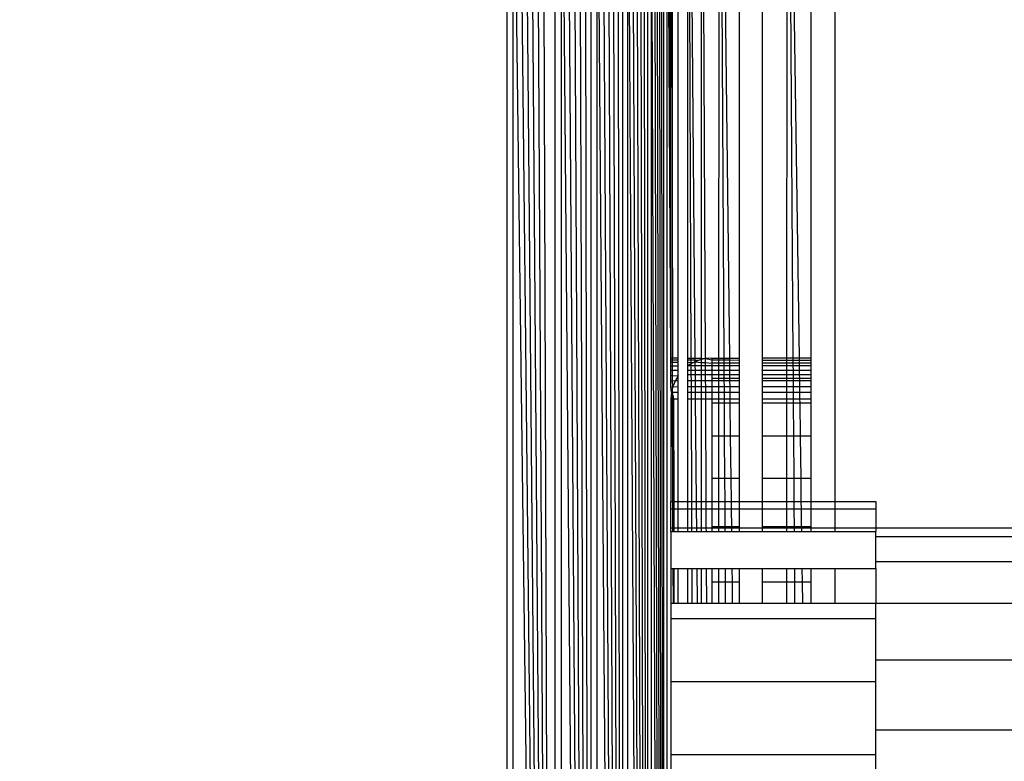
# Model space of a CAD drawing. Units: millimetres. Extents: x 21801 to 28967, y -7629 to 2847.
# Drawn here: x 26280 to 26304, y -3986 to -3968 of the extents above; entities that cross this region are included whole.
import ezdxf

# ---------------------------------------------------------------- set-up
doc = ezdxf.new("R2010")
doc.units = ezdxf.units.MM
doc.layers.add('Strefa bezpieczna', color=8, linetype='Continuous')
doc.dimstyles.get("Standard").update_dxf_attribs({"dimtxt": 180, "dimasz": 200, "dimexe": 0.18, "dimexo": 0.0625, "dimgap": 200, "dimtad": 0, "dimtih": 1, "dimtoh": 1, "dimlfac": 0.001, "dimzin": 0, "dimdsep": 46, "dimtxsty": 'Standard', "dimcen": 0.09, "dimse1": 1, "dimse2": 1, "dimadec": 0, "dimazin": 0, "dimtfac": 1, "dimtdec": 4, "dimtofl": 0, "dimtmove": 0, "dimatfit": 3, "dimfxl": 1, "dimtolj": 1, "dimtzin": 0, "dimarcsym": 0})

# ---------------------------------------------------------------- blocks, each defined once
blk = doc.blocks.new('*D104')
at = {"layer": 'Defpoints', "color": 0}
for p in [(26650.816, 1503.604), (22039.264, -7629.137), (26341.377, -7629.137)]:
    blk.add_point(p, dxfattribs=at)
at = {"layer": 'Strefa bezpieczna', "color": 0, "lineweight": -2}
for p, q in [((22039.264, 1303.604), (22039.264, -2772.766)), ((22039.264, -7429.137), (22039.264, -3352.766))]:
    blk.add_line(p, q, dxfattribs=at)
at = {"layer": 'Strefa bezpieczna', "color": 0}
for points in [[(22072.597, 1303.604), (22005.931, 1303.604), (22039.264, 1503.604)], [(22005.931, -7429.137), (22072.597, -7429.137), (22039.264, -7629.137)]]:
    blk.add_solid(points, dxfattribs=at)
at = {"layer": 'Strefa bezpieczna', "color": 0, "insert": (22039.264, -3062.766), "char_height": 180, "attachment_point": 5}
blk.add_mtext('\\A1;9.13', dxfattribs=at)
blk = doc.blocks.new('*D105')
at = {"layer": 'Defpoints', "color": 0}
for p in [(26258.86, 1.626), (23235.894, -5665.285), (26441.36, -5665.285)]:
    blk.add_point(p, dxfattribs=at)
at = {"layer": 'Strefa bezpieczna', "color": 0, "lineweight": -2}
for p, q in [((23235.894, -198.374), (23235.894, -2641.512)), ((23235.894, -5465.285), (23235.894, -3221.512))]:
    blk.add_line(p, q, dxfattribs=at)
at = {"layer": 'Strefa bezpieczna', "color": 0}
for points in [[(23269.227, -198.374), (23202.561, -198.374), (23235.894, 1.626)], [(23202.561, -5465.285), (23269.227, -5465.285), (23235.894, -5665.285)]]:
    blk.add_solid(points, dxfattribs=at)
at = {"layer": 'Strefa bezpieczna', "color": 0, "insert": (23235.894, -2931.512), "char_height": 180, "attachment_point": 5}
blk.add_mtext('\\A1;5.67', dxfattribs=at)

msp = doc.modelspace()

# ---------------------------------------------------------------- linework, layer by layer
for p, q in [((26299.86, -3952.374), (26299.86, -3979.874)), ((26295.899, -3976.374), (26295.902, -3956.374)), ((26296.037, -3976.374), (26296.037, -3956.374)), ((26296.271, -3976.374), (26296.271, -3956.374)), ((26296.271, -3956.374), (26296.347, -3976.374)), ((26296.271, -3956.374), (26296.445, -3976.374)), ((26296.605, -3976.374), (26296.608, -3956.374)), ((26296.704, -3976.387), (26296.608, -3956.374)), ((26297.032, -3976.374), (26297.046, -3956.374)), ((26297.046, -3956.374), (26297.285, -3976.374)), ((26297.046, -3956.374), (26297.151, -3976.374)), ((26297.536, -3976.374), (26297.536, -3956.374)), ((26298.095, -3976.374), (26298.095, -3956.374)), ((26298.685, -3976.374), (26298.704, -3956.374)), ((26298.704, -3956.374), (26298.837, -3976.374)), ((26298.704, -3956.374), (26298.987, -3976.374)), ((26299.28, -3976.374), (26299.28, -3956.374)), ((26295.683, -4043.33), (26295.45, -3959.477)), ((26295.683, -4043.33), (26295.518, -3959.46)), ((26295.683, -4043.33), (26295.579, -3959.445)), ((26295.683, -4043.33), (26295.634, -3959.431)), ((26295.683, -4043.33), (26295.683, -3959.419)), ((26294.688, -4043.081), (26294.569, -3959.697)), ((26294.688, -4043.081), (26294.688, -3959.667)), ((26295.295, -4043.233), (26294.803, -3959.639)), ((26294.803, -3959.639), (26294.803, -4043.11)), ((26295.295, -4043.233), (26294.913, -3959.611)), ((26295.295, -4043.233), (26295.017, -3959.585)), ((26295.295, -4043.233), (26295.115, -3959.561)), ((26295.295, -4043.233), (26295.208, -3959.537)), ((26295.295, -4043.233), (26295.295, -3959.516)), ((26295.683, -4043.33), (26295.375, -3959.496)), ((26295.375, -3959.496), (26295.38, -4043.254)), ((26295.763, -3959.638), (26295.763, -4043.113)), ((26295.86, -3976.374), (26295.763, -3959.638)), ((26293.91, -4042.887), (26293.625, -3959.933)), ((26293.91, -4042.887), (26293.769, -3959.897)), ((26293.91, -4042.887), (26293.91, -3959.862)), ((26294.688, -4043.081), (26294.049, -3959.827)), ((26294.049, -3959.827), (26294.049, -4042.922)), ((26294.688, -4043.081), (26294.184, -3959.793)), ((26294.688, -4043.081), (26294.317, -3959.76)), ((26294.688, -4043.081), (26294.445, -3959.728)), ((26293.035, -4042.668), (26292.588, -3960.192)), ((26293.035, -4042.668), (26292.737, -3960.155)), ((26293.035, -4042.668), (26293.035, -3960.081)), ((26293.91, -4042.887), (26293.184, -3960.043)), ((26293.184, -3960.043), (26293.184, -4042.705)), ((26293.91, -4042.887), (26293.332, -3960.006)), ((26293.91, -4042.887), (26293.479, -3959.97)), ((26295.86, -3976.374), (26295.818, -3960.056)), ((26291.86, -4042.374), (26291.86, -3960.374)), ((26293.035, -4042.668), (26292.002, -3960.339)), ((26292.002, -3960.339), (26292.002, -4042.41)), ((26293.035, -4042.668), (26292.147, -3960.303)), ((26293.035, -4042.668), (26292.293, -3960.266)), ((26293.035, -4042.668), (26292.44, -3960.229)), ((26295.86, -3976.374), (26295.86, -3960.374)), ((26295.86, -3960.374), (26295.899, -3976.374)), ((26295.899, -3976.374), (26295.86, -3976.374)), ((26295.86, -3976.419), (26295.86, -3976.374)), ((26295.86, -3976.419), (26295.899, -3976.419)), ((26295.86, -3976.477), (26295.86, -3976.419)), ((26295.86, -3976.477), (26295.9, -3976.477)), ((26295.86, -3976.561), (26295.86, -3976.477)), ((26295.899, -3976.419), (26295.899, -3976.374)), ((26296.037, -3976.374), (26295.899, -3976.374)), ((26295.9, -3976.477), (26295.899, -3976.419)), ((26295.899, -3976.419), (26296.037, -3976.419)), ((26295.9, -3976.561), (26295.9, -3976.477)), ((26295.9, -3976.477), (26296.037, -3976.477)), ((26296.037, -3976.419), (26296.037, -3976.374)), ((26296.037, -3976.477), (26296.037, -3976.419)), ((26296.037, -3976.561), (26296.037, -3976.477)), ((26296.271, -3976.374), (26296.347, -3976.374)), ((26296.271, -3976.419), (26296.271, -3976.374)), ((26296.271, -3976.419), (26296.347, -3976.42)), ((26296.271, -3976.477), (26296.271, -3976.419)), ((26296.271, -3976.477), (26296.347, -3976.481)), ((26296.272, -3976.565), (26296.271, -3976.477)), ((26296.347, -3976.519), (26296.272, -3976.565)), ((26296.347, -3976.374), (26296.445, -3976.374)), ((26296.347, -3976.374), (26296.347, -3976.42)), ((26296.347, -3976.42), (26296.445, -3976.422)), ((26296.347, -3976.42), (26296.347, -3976.481)), ((26296.347, -3976.481), (26296.406, -3976.483)), ((26296.347, -3976.481), (26296.347, -3976.519)), ((26296.406, -3976.483), (26296.347, -3976.519)), ((26296.347, -3976.519), (26296.347, -3976.565)), ((26296.445, -3976.467), (26296.406, -3976.483)), ((26296.445, -3976.374), (26296.605, -3976.374)), ((26296.445, -3976.374), (26296.445, -3976.422)), ((26296.445, -3976.422), (26296.551, -3976.423)), ((26296.445, -3976.422), (26296.445, -3976.467)), ((26296.551, -3976.423), (26296.445, -3976.467)), ((26296.445, -3976.467), (26296.605, -3976.482)), ((26296.445, -3976.467), (26296.446, -3976.565)), ((26296.605, -3976.41), (26296.551, -3976.423)), ((26296.605, -3976.374), (26296.704, -3976.387)), ((26296.605, -3976.41), (26296.605, -3976.374)), ((26296.704, -3976.387), (26296.605, -3976.41)), ((26296.605, -3976.482), (26296.605, -3976.41)), ((26296.605, -3976.482), (26296.704, -3976.484)), ((26296.605, -3976.565), (26296.605, -3976.482)), ((26296.86, -3976.374), (26296.704, -3976.387)), ((26296.704, -3976.387), (26296.86, -3976.421)), ((26296.704, -3976.42), (26296.704, -3976.387)), ((26296.704, -3976.484), (26296.704, -3976.42)), ((26296.704, -3976.484), (26296.86, -3976.497)), ((26296.704, -3976.565), (26296.704, -3976.484)), ((26296.86, -3976.374), (26297.032, -3976.374)), ((26296.86, -3976.374), (26296.86, -3976.421)), ((26296.86, -3976.421), (26296.86, -3976.497)), ((26296.86, -3976.421), (26297.032, -3976.421)), ((26297.032, -3976.497), (26296.86, -3976.497)), ((26296.86, -3976.497), (26296.86, -3976.565)), ((26297.032, -3976.374), (26297.151, -3976.374)), ((26297.032, -3976.421), (26297.032, -3976.374)), ((26297.032, -3976.421), (26297.151, -3976.422)), ((26297.032, -3976.497), (26297.032, -3976.421)), ((26297.152, -3976.497), (26297.032, -3976.497)), ((26297.032, -3976.565), (26297.032, -3976.497)), ((26297.151, -3976.374), (26297.285, -3976.374)), ((26297.151, -3976.374), (26297.151, -3976.422)), ((26297.151, -3976.422), (26297.285, -3976.422)), ((26297.151, -3976.422), (26297.152, -3976.497)), ((26297.286, -3976.497), (26297.152, -3976.497)), ((26297.152, -3976.497), (26297.152, -3976.565)), ((26297.285, -3976.374), (26297.536, -3976.374)), ((26297.285, -3976.374), (26297.285, -3976.422)), ((26297.285, -3976.422), (26297.536, -3976.423)), ((26297.285, -3976.422), (26297.286, -3976.497)), ((26297.536, -3976.497), (26297.286, -3976.497)), ((26297.286, -3976.497), (26297.287, -3976.565)), ((26297.536, -3976.423), (26297.536, -3976.374)), ((26297.536, -3976.497), (26297.536, -3976.423)), ((26297.536, -3976.565), (26297.536, -3976.497)), ((26298.685, -3976.374), (26298.095, -3976.374)), ((26298.095, -3976.423), (26298.095, -3976.374)), ((26298.095, -3976.423), (26298.685, -3976.423)), ((26298.095, -3976.497), (26298.095, -3976.423)), ((26298.685, -3976.497), (26298.095, -3976.497)), ((26298.095, -3976.565), (26298.095, -3976.497)), ((26298.837, -3976.374), (26298.685, -3976.374)), ((26298.685, -3976.423), (26298.685, -3976.374)), ((26298.685, -3976.423), (26298.837, -3976.423)), ((26298.685, -3976.497), (26298.685, -3976.423)), ((26298.838, -3976.497), (26298.685, -3976.497)), ((26298.685, -3976.565), (26298.685, -3976.497)), ((26298.987, -3976.374), (26298.837, -3976.374)), ((26298.837, -3976.374), (26298.837, -3976.423)), ((26298.837, -3976.423), (26298.987, -3976.423)), ((26298.837, -3976.423), (26298.838, -3976.497)), ((26298.988, -3976.497), (26298.838, -3976.497)), ((26298.838, -3976.497), (26298.838, -3976.565)), ((26299.28, -3976.374), (26298.987, -3976.374)), ((26298.987, -3976.374), (26298.987, -3976.423)), ((26298.987, -3976.423), (26299.28, -3976.423)), ((26298.987, -3976.423), (26298.988, -3976.497)), ((26299.28, -3976.497), (26298.988, -3976.497)), ((26298.988, -3976.497), (26298.989, -3976.565)), ((26299.28, -3976.423), (26299.28, -3976.374)), ((26299.28, -3976.497), (26299.28, -3976.423)), ((26299.28, -3976.565), (26299.28, -3976.497)), ((26295.86, -3976.561), (26295.9, -3976.561)), ((26295.86, -3976.667), (26295.86, -3976.561)), ((26295.86, -3976.667), (26295.9, -3976.667)), ((26295.86, -3976.793), (26295.86, -3976.667)), ((26295.9, -3976.667), (26295.9, -3976.561)), ((26295.9, -3976.561), (26296.037, -3976.561)), ((26295.9, -3976.797), (26295.9, -3976.667)), ((26295.9, -3976.667), (26296.037, -3976.667)), ((26296.037, -3976.667), (26296.037, -3976.561)), ((26296.037, -3976.81), (26296.037, -3976.667)), ((26296.271, -3976.667), (26296.272, -3976.565)), ((26296.271, -3976.667), (26296.348, -3976.667)), ((26296.271, -3976.787), (26296.271, -3976.667)), ((26296.347, -3976.565), (26296.272, -3976.565)), ((26296.446, -3976.565), (26296.347, -3976.565)), ((26296.347, -3976.565), (26296.348, -3976.667)), ((26296.348, -3976.667), (26296.447, -3976.667)), ((26296.348, -3976.667), (26296.348, -3976.787)), ((26296.605, -3976.565), (26296.446, -3976.565)), ((26296.446, -3976.565), (26296.447, -3976.667)), ((26296.447, -3976.667), (26296.605, -3976.667)), ((26296.447, -3976.667), (26296.448, -3976.787)), ((26296.704, -3976.565), (26296.605, -3976.565)), ((26296.605, -3976.667), (26296.605, -3976.565)), ((26296.605, -3976.667), (26296.705, -3976.667)), ((26296.605, -3976.787), (26296.605, -3976.667)), ((26296.86, -3976.565), (26296.704, -3976.565)), ((26296.705, -3976.667), (26296.704, -3976.565)), ((26296.705, -3976.667), (26296.86, -3976.667)), ((26296.706, -3976.787), (26296.705, -3976.667)), ((26296.86, -3976.565), (26296.86, -3976.667)), ((26297.032, -3976.565), (26296.86, -3976.565)), ((26296.86, -3976.667), (26296.86, -3976.787)), ((26296.86, -3976.667), (26297.032, -3976.667)), ((26297.152, -3976.565), (26297.032, -3976.565)), ((26297.032, -3976.667), (26297.032, -3976.565)), ((26297.032, -3976.667), (26297.152, -3976.667)), ((26297.032, -3976.787), (26297.032, -3976.667)), ((26297.287, -3976.565), (26297.152, -3976.565)), ((26297.152, -3976.565), (26297.152, -3976.667)), ((26297.152, -3976.667), (26297.288, -3976.667)), ((26297.152, -3976.667), (26297.153, -3976.787)), ((26297.536, -3976.565), (26297.287, -3976.565)), ((26297.287, -3976.565), (26297.288, -3976.667)), ((26297.288, -3976.667), (26297.536, -3976.667)), ((26297.288, -3976.667), (26297.29, -3976.787)), ((26297.536, -3976.667), (26297.536, -3976.565)), ((26297.536, -3976.787), (26297.536, -3976.667)), ((26298.685, -3976.565), (26298.095, -3976.565)), ((26298.095, -3976.667), (26298.095, -3976.565)), ((26298.095, -3976.667), (26298.685, -3976.667)), ((26298.095, -3976.787), (26298.095, -3976.667)), ((26298.838, -3976.565), (26298.685, -3976.565)), ((26298.685, -3976.667), (26298.685, -3976.565)), ((26298.685, -3976.667), (26298.839, -3976.667)), ((26298.685, -3976.787), (26298.685, -3976.667)), ((26298.989, -3976.565), (26298.838, -3976.565)), ((26298.838, -3976.565), (26298.839, -3976.667)), ((26298.839, -3976.667), (26298.991, -3976.667)), ((26298.839, -3976.667), (26298.84, -3976.787)), ((26299.28, -3976.565), (26298.989, -3976.565)), ((26298.989, -3976.565), (26298.991, -3976.667)), ((26298.991, -3976.667), (26299.28, -3976.667)), ((26298.991, -3976.667), (26298.992, -3976.787)), ((26299.28, -3976.667), (26299.28, -3976.565)), ((26299.28, -3976.787), (26299.28, -3976.667)), ((26295.86, -3976.793), (26295.9, -3976.797)), ((26295.86, -3976.933), (26295.86, -3976.793)), ((26295.86, -3976.933), (26295.9, -3976.928)), ((26295.86, -3977.081), (26295.86, -3976.933)), ((26295.9, -3976.928), (26295.9, -3976.797)), ((26295.9, -3976.797), (26296.037, -3976.81)), ((26295.9, -3976.928), (26295.969, -3976.92)), ((26295.909, -3977.065), (26295.9, -3976.928)), ((26295.969, -3976.92), (26295.909, -3977.065)), ((26296.037, -3976.81), (26295.969, -3976.92)), ((26295.969, -3976.92), (26296.037, -3976.92)), ((26296.037, -3976.92), (26296.037, -3976.81)), ((26296.037, -3977.065), (26296.037, -3976.92)), ((26296.348, -3976.787), (26296.271, -3976.787)), ((26296.271, -3976.92), (26296.271, -3976.787)), ((26296.271, -3976.92), (26296.349, -3976.92)), ((26296.271, -3977.065), (26296.271, -3976.92)), ((26296.448, -3976.787), (26296.348, -3976.787)), ((26296.348, -3976.787), (26296.349, -3976.92)), ((26296.349, -3976.92), (26296.449, -3976.92)), ((26296.349, -3976.92), (26296.349, -3977.065)), ((26296.605, -3976.787), (26296.448, -3976.787)), ((26296.448, -3976.787), (26296.449, -3976.92)), ((26296.449, -3976.92), (26296.605, -3976.92)), ((26296.449, -3976.92), (26296.45, -3977.065)), ((26296.706, -3976.787), (26296.605, -3976.787)), ((26296.605, -3976.92), (26296.605, -3976.787)), ((26296.605, -3976.92), (26296.706, -3976.92)), ((26296.605, -3977.065), (26296.605, -3976.92)), ((26296.86, -3976.787), (26296.706, -3976.787)), ((26296.706, -3976.92), (26296.706, -3976.787)), ((26296.706, -3976.92), (26296.86, -3976.92)), ((26296.707, -3977.065), (26296.706, -3976.92)), ((26296.86, -3976.787), (26296.86, -3976.864)), ((26297.032, -3976.787), (26296.86, -3976.787)), ((26296.86, -3976.864), (26297.032, -3976.864)), ((26296.86, -3976.864), (26296.86, -3976.92)), ((26296.86, -3976.92), (26296.86, -3977.065)), ((26296.86, -3976.92), (26297.032, -3976.92)), ((26297.153, -3976.787), (26297.032, -3976.787)), ((26297.032, -3976.864), (26297.032, -3976.787)), ((26297.032, -3976.864), (26297.154, -3976.864)), ((26297.032, -3976.92), (26297.032, -3976.864)), ((26297.032, -3976.92), (26297.154, -3976.92)), ((26297.032, -3977.065), (26297.032, -3976.92)), ((26297.29, -3976.787), (26297.153, -3976.787)), ((26297.153, -3976.787), (26297.154, -3976.864)), ((26297.154, -3976.864), (26297.291, -3976.864)), ((26297.154, -3976.864), (26297.154, -3976.92)), ((26297.154, -3976.92), (26297.291, -3976.92)), ((26297.154, -3976.92), (26297.155, -3977.065)), ((26297.536, -3976.787), (26297.29, -3976.787)), ((26297.29, -3976.787), (26297.291, -3976.864)), ((26297.291, -3976.864), (26297.536, -3976.864)), ((26297.291, -3976.864), (26297.291, -3976.92)), ((26297.291, -3976.92), (26297.536, -3976.92)), ((26297.291, -3976.92), (26297.293, -3977.065)), ((26297.536, -3976.864), (26297.536, -3976.787)), ((26297.536, -3976.92), (26297.536, -3976.864)), ((26297.536, -3977.065), (26297.536, -3976.92)), ((26298.685, -3976.787), (26298.095, -3976.787)), ((26298.095, -3976.864), (26298.095, -3976.787)), ((26298.095, -3976.864), (26298.685, -3976.864)), ((26298.095, -3976.92), (26298.095, -3976.864)), ((26298.095, -3976.92), (26298.685, -3976.92)), ((26298.095, -3977.065), (26298.095, -3976.92)), ((26298.84, -3976.787), (26298.685, -3976.787)), ((26298.685, -3976.864), (26298.685, -3976.787)), ((26298.685, -3976.864), (26298.84, -3976.864)), ((26298.685, -3976.92), (26298.685, -3976.864)), ((26298.685, -3976.92), (26298.84, -3976.92)), ((26298.685, -3977.065), (26298.685, -3976.92)), ((26298.992, -3976.787), (26298.84, -3976.787)), ((26298.84, -3976.787), (26298.84, -3976.864)), ((26298.84, -3976.864), (26298.993, -3976.864)), ((26298.84, -3976.864), (26298.84, -3976.92)), ((26298.84, -3976.92), (26298.994, -3976.92)), ((26298.84, -3976.92), (26298.841, -3977.065)), ((26299.28, -3976.787), (26298.992, -3976.787)), ((26298.992, -3976.787), (26298.993, -3976.864)), ((26298.993, -3976.864), (26299.28, -3976.864)), ((26298.993, -3976.864), (26298.994, -3976.92)), ((26298.994, -3976.92), (26299.28, -3976.92)), ((26298.994, -3976.92), (26298.996, -3977.065)), ((26299.28, -3976.864), (26299.28, -3976.787)), ((26299.28, -3976.92), (26299.28, -3976.864)), ((26299.28, -3977.065), (26299.28, -3976.92)), ((26295.86, -3977.081), (26295.909, -3977.065)), ((26295.872, -3977.218), (26295.86, -3977.081)), ((26295.872, -3977.218), (26295.86, -3977.374)), ((26295.901, -3977.1), (26295.872, -3977.218)), ((26295.901, -3977.218), (26295.872, -3977.218)), ((26295.909, -3977.065), (26295.901, -3977.1)), ((26295.901, -3977.218), (26295.901, -3977.1)), ((26295.934, -3977.374), (26295.901, -3977.218)), ((26296.037, -3977.218), (26295.901, -3977.218)), ((26295.906, -3979.874), (26295.901, -3977.218)), ((26295.909, -3977.065), (26295.933, -3977.074)), ((26295.933, -3977.074), (26296.037, -3977.065)), ((26296.037, -3977.218), (26296.037, -3977.065)), ((26296.037, -3977.374), (26296.037, -3977.218)), ((26296.271, -3977.065), (26296.349, -3977.065)), ((26296.271, -3977.218), (26296.271, -3977.065)), ((26296.35, -3977.218), (26296.271, -3977.218)), ((26296.271, -3977.374), (26296.271, -3977.218)), ((26296.349, -3977.065), (26296.45, -3977.065)), ((26296.349, -3977.065), (26296.35, -3977.218)), ((26296.452, -3977.218), (26296.35, -3977.218)), ((26296.35, -3977.218), (26296.35, -3977.374)), ((26296.45, -3977.065), (26296.605, -3977.065)), ((26296.45, -3977.065), (26296.452, -3977.218)), ((26296.605, -3977.218), (26296.452, -3977.218)), ((26296.452, -3977.218), (26296.453, -3977.374)), ((26296.605, -3977.065), (26296.707, -3977.065)), ((26296.605, -3977.218), (26296.605, -3977.065)), ((26296.708, -3977.218), (26296.605, -3977.218)), ((26296.605, -3977.374), (26296.605, -3977.218)), ((26296.707, -3977.065), (26296.86, -3977.065)), ((26296.708, -3977.218), (26296.707, -3977.065)), ((26296.86, -3977.218), (26296.708, -3977.218)), ((26296.708, -3977.374), (26296.708, -3977.218)), ((26296.86, -3977.065), (26296.86, -3977.218)), ((26296.86, -3977.065), (26297.032, -3977.065)), ((26296.86, -3977.218), (26296.86, -3977.374)), ((26297.032, -3977.218), (26296.86, -3977.218)), ((26297.032, -3977.065), (26297.155, -3977.065)), ((26297.032, -3977.218), (26297.032, -3977.065)), ((26297.156, -3977.218), (26297.032, -3977.218)), ((26297.032, -3977.374), (26297.032, -3977.218)), ((26297.155, -3977.065), (26297.293, -3977.065)), ((26297.155, -3977.065), (26297.156, -3977.218)), ((26297.295, -3977.218), (26297.156, -3977.218)), ((26297.156, -3977.218), (26297.156, -3977.374)), ((26297.293, -3977.065), (26297.536, -3977.065)), ((26297.293, -3977.065), (26297.295, -3977.218)), ((26297.295, -3977.218), (26297.297, -3977.374)), ((26297.536, -3977.218), (26297.295, -3977.218)), ((26297.536, -3977.218), (26297.536, -3977.065)), ((26297.536, -3977.374), (26297.536, -3977.218)), ((26298.095, -3977.065), (26298.685, -3977.065)), ((26298.095, -3977.218), (26298.095, -3977.065)), ((26298.685, -3977.218), (26298.095, -3977.218)), ((26298.095, -3977.374), (26298.095, -3977.218)), ((26298.685, -3977.065), (26298.841, -3977.065)), ((26298.685, -3977.218), (26298.685, -3977.065)), ((26298.842, -3977.218), (26298.685, -3977.218)), ((26298.685, -3977.374), (26298.685, -3977.218)), ((26298.841, -3977.065), (26298.996, -3977.065)), ((26298.841, -3977.065), (26298.842, -3977.218)), ((26298.998, -3977.218), (26298.842, -3977.218)), ((26298.842, -3977.218), (26298.843, -3977.374)), ((26298.996, -3977.065), (26299.28, -3977.065)), ((26298.996, -3977.065), (26298.998, -3977.218)), ((26299.28, -3977.218), (26298.998, -3977.218)), ((26298.998, -3977.218), (26299, -3977.374)), ((26299.28, -3977.218), (26299.28, -3977.065)), ((26299.28, -3977.374), (26299.28, -3977.218)), ((26295.86, -3977.374), (26295.934, -3977.374)), ((26295.86, -3977.374), (26295.86, -3979.874)), ((26295.934, -3977.374), (26296.037, -3977.374)), ((26295.937, -3979.874), (26295.934, -3977.374)), ((26296.037, -3979.874), (26296.037, -3977.374)), ((26296.271, -3977.374), (26296.35, -3977.374)), ((26296.271, -3979.874), (26296.271, -3977.374)), ((26296.35, -3977.374), (26296.453, -3977.374)), ((26296.35, -3977.374), (26296.36, -3979.874)), ((26296.453, -3977.374), (26296.474, -3979.874)), ((26296.453, -3977.374), (26296.605, -3977.374)), ((26296.605, -3979.874), (26296.605, -3977.374)), ((26296.605, -3977.374), (26296.708, -3977.374)), ((26296.72, -3979.874), (26296.708, -3977.374)), ((26296.708, -3977.374), (26296.86, -3977.374)), ((26296.86, -3977.374), (26296.86, -3977.464)), ((26296.86, -3977.374), (26297.032, -3977.374)), ((26296.86, -3977.464), (26296.86, -3978.284)), ((26296.86, -3977.464), (26297.032, -3977.464)), ((26297.032, -3977.374), (26297.156, -3977.374)), ((26297.032, -3977.464), (26297.032, -3977.374)), ((26297.032, -3977.464), (26297.157, -3977.464)), ((26297.032, -3978.284), (26297.032, -3977.464)), ((26297.156, -3977.374), (26297.297, -3977.374)), ((26297.156, -3977.374), (26297.157, -3977.464)), ((26297.157, -3977.464), (26297.298, -3977.464)), ((26297.157, -3977.464), (26297.162, -3978.284)), ((26297.297, -3977.374), (26297.536, -3977.374)), ((26297.297, -3977.374), (26297.298, -3977.464)), ((26297.298, -3977.464), (26297.536, -3977.464)), ((26297.298, -3977.464), (26297.308, -3978.284)), ((26297.536, -3977.464), (26297.536, -3977.374)), ((26297.536, -3978.284), (26297.536, -3977.464)), ((26298.095, -3977.374), (26298.685, -3977.374)), ((26298.095, -3977.464), (26298.095, -3977.374)), ((26298.095, -3977.464), (26298.685, -3977.464)), ((26298.095, -3978.284), (26298.095, -3977.464)), ((26298.685, -3977.374), (26298.843, -3977.374)), ((26298.685, -3977.464), (26298.685, -3977.374)), ((26298.685, -3977.464), (26298.844, -3977.464)), ((26298.685, -3978.284), (26298.685, -3977.464)), ((26298.843, -3977.374), (26299, -3977.374)), ((26298.843, -3977.374), (26298.844, -3977.464)), ((26298.844, -3977.464), (26299.001, -3977.464)), ((26298.844, -3977.464), (26298.85, -3978.284)), ((26299, -3977.374), (26299.28, -3977.374)), ((26299, -3977.374), (26299.001, -3977.464)), ((26299.001, -3977.464), (26299.28, -3977.464)), ((26299.001, -3977.464), (26299.012, -3978.284)), ((26299.28, -3977.464), (26299.28, -3977.374)), ((26299.28, -3978.284), (26299.28, -3977.464)), ((26296.86, -3978.284), (26296.86, -3979.303)), ((26297.032, -3978.284), (26296.86, -3978.284)), ((26297.162, -3978.284), (26297.032, -3978.284)), ((26297.032, -3979.303), (26297.032, -3978.284)), ((26297.308, -3978.284), (26297.162, -3978.284)), ((26297.162, -3978.284), (26297.167, -3979.303)), ((26297.536, -3978.284), (26297.308, -3978.284)), ((26297.308, -3978.284), (26297.32, -3979.303)), ((26297.536, -3979.303), (26297.536, -3978.284)), ((26298.685, -3978.284), (26298.095, -3978.284)), ((26298.095, -3979.303), (26298.095, -3978.284)), ((26298.85, -3978.284), (26298.685, -3978.284)), ((26298.685, -3979.303), (26298.685, -3978.284)), ((26299.012, -3978.284), (26298.85, -3978.284)), ((26298.85, -3978.284), (26298.856, -3979.303)), ((26299.28, -3978.284), (26299.012, -3978.284)), ((26299.012, -3978.284), (26299.026, -3979.303)), ((26299.28, -3979.303), (26299.28, -3978.284)), ((26296.86, -3979.303), (26297.032, -3979.303)), ((26296.86, -3979.303), (26296.86, -3979.874)), ((26297.032, -3979.303), (26297.167, -3979.303)), ((26297.032, -3979.874), (26297.032, -3979.303)), ((26297.167, -3979.303), (26297.32, -3979.303)), ((26297.167, -3979.303), (26297.171, -3979.874)), ((26297.32, -3979.303), (26297.536, -3979.303)), ((26297.32, -3979.303), (26297.327, -3979.874)), ((26297.536, -3979.874), (26297.536, -3979.303)), ((26298.095, -3979.303), (26298.685, -3979.303)), ((26298.095, -3979.874), (26298.095, -3979.303)), ((26298.685, -3979.303), (26298.856, -3979.303)), ((26298.685, -3979.874), (26298.685, -3979.303)), ((26298.856, -3979.303), (26299.026, -3979.303)), ((26298.856, -3979.303), (26298.86, -3979.874)), ((26299.026, -3979.303), (26299.28, -3979.303)), ((26299.026, -3979.303), (26299.033, -3979.874)), ((26299.28, -3979.874), (26299.28, -3979.303)), ((26295.86, -3979.874), (26295.906, -3979.874)), ((26295.86, -3980.059), (26295.86, -3979.874)), ((26295.907, -3980.059), (26295.906, -3979.874)), ((26295.906, -3979.874), (26295.937, -3979.874)), ((26295.938, -3980.059), (26295.937, -3979.874)), ((26295.937, -3979.874), (26296.037, -3979.874)), ((26296.037, -3980.059), (26296.037, -3979.874)), ((26296.037, -3979.874), (26296.271, -3979.874)), ((26296.271, -3980.059), (26296.271, -3979.874)), ((26296.271, -3979.874), (26296.36, -3979.874)), ((26296.36, -3979.874), (26296.36, -3980.059)), ((26296.36, -3979.874), (26296.474, -3979.874)), ((26296.474, -3979.874), (26296.476, -3980.059)), ((26296.474, -3979.874), (26296.605, -3979.874)), ((26296.605, -3980.059), (26296.605, -3979.874)), ((26296.605, -3979.874), (26296.72, -3979.874)), ((26296.721, -3980.059), (26296.72, -3979.874)), ((26296.72, -3979.874), (26296.86, -3979.874)), ((26296.86, -3979.874), (26296.86, -3980.059)), ((26296.86, -3979.874), (26297.032, -3979.874)), ((26297.032, -3980.059), (26297.032, -3979.874)), ((26297.032, -3979.874), (26297.171, -3979.874)), ((26297.171, -3979.874), (26297.172, -3980.059)), ((26297.171, -3979.874), (26297.327, -3979.874)), ((26297.327, -3979.874), (26297.329, -3980.059)), ((26297.327, -3979.874), (26297.536, -3979.874)), ((26297.536, -3980.059), (26297.536, -3979.874)), ((26297.536, -3979.874), (26298.095, -3979.874)), ((26298.095, -3980.059), (26298.095, -3979.874)), ((26298.095, -3979.874), (26298.685, -3979.874)), ((26298.685, -3979.874), (26298.86, -3979.874)), ((26298.685, -3980.059), (26298.685, -3979.874)), ((26298.86, -3979.874), (26299.033, -3979.874)), ((26298.86, -3979.874), (26298.861, -3980.059)), ((26299.033, -3979.874), (26299.036, -3980.059)), ((26299.033, -3979.874), (26299.28, -3979.874)), ((26299.28, -3979.874), (26299.86, -3979.874)), ((26299.28, -3980.059), (26299.28, -3979.874)), ((26299.86, -3979.874), (26300.86, -3979.874)), ((26299.86, -3979.874), (26299.86, -3980.059)), ((26300.86, -3979.874), (26300.86, -3980.059)), ((26295.86, -3980.524), (26295.86, -3980.059)), ((26295.907, -3980.059), (26295.86, -3980.059)), ((26295.907, -3980.524), (26295.907, -3980.059)), ((26295.938, -3980.059), (26295.907, -3980.059)), ((26295.938, -3980.524), (26295.938, -3980.059)), ((26296.037, -3980.059), (26295.938, -3980.059)), ((26296.037, -3980.524), (26296.037, -3980.059)), ((26296.271, -3980.059), (26296.037, -3980.059)), ((26296.271, -3980.524), (26296.271, -3980.059)), ((26296.36, -3980.059), (26296.271, -3980.059)), ((26296.36, -3980.059), (26296.362, -3980.524)), ((26296.476, -3980.059), (26296.36, -3980.059)), ((26296.476, -3980.059), (26296.48, -3980.524)), ((26296.605, -3980.059), (26296.476, -3980.059)), ((26296.605, -3980.524), (26296.605, -3980.059)), ((26296.721, -3980.059), (26296.605, -3980.059)), ((26296.723, -3980.524), (26296.721, -3980.059)), ((26296.86, -3980.059), (26296.721, -3980.059)), ((26296.86, -3980.059), (26296.86, -3980.497)), ((26297.032, -3980.059), (26296.86, -3980.059)), ((26297.032, -3980.497), (26297.032, -3980.059)), ((26297.172, -3980.059), (26297.032, -3980.059)), ((26297.172, -3980.059), (26297.174, -3980.497)), ((26297.329, -3980.059), (26297.172, -3980.059)), ((26297.329, -3980.059), (26297.334, -3980.497)), ((26297.536, -3980.059), (26297.329, -3980.059)), ((26297.536, -3980.497), (26297.536, -3980.059)), ((26298.095, -3980.059), (26297.536, -3980.059)), ((26298.095, -3980.497), (26298.095, -3980.059)), ((26298.685, -3980.059), (26298.095, -3980.059)), ((26298.685, -3980.497), (26298.685, -3980.059)), ((26298.861, -3980.059), (26298.685, -3980.059)), ((26298.861, -3980.059), (26298.864, -3980.497)), ((26299.036, -3980.059), (26298.861, -3980.059)), ((26299.036, -3980.059), (26299.041, -3980.497)), ((26299.28, -3980.059), (26299.036, -3980.059)), ((26299.28, -3980.497), (26299.28, -3980.059)), ((26299.86, -3980.059), (26299.28, -3980.059)), ((26299.86, -3980.059), (26299.86, -3980.524)), ((26300.86, -3980.059), (26299.86, -3980.059)), ((26300.86, -3980.059), (26300.86, -3980.524)), ((26295.86, -3980.609), (26295.86, -3980.524)), ((26295.907, -3980.524), (26295.86, -3980.524)), ((26295.86, -3980.609), (26295.908, -3980.609)), ((26295.86, -3980.609), (26295.86, -3981.509)), ((26295.908, -3980.609), (26295.907, -3980.524)), ((26295.938, -3980.524), (26295.907, -3980.524)), ((26295.908, -3980.609), (26295.939, -3980.609)), ((26295.939, -3980.609), (26295.938, -3980.524)), ((26296.037, -3980.524), (26295.938, -3980.524)), ((26295.939, -3980.609), (26296.037, -3980.609)), ((26296.037, -3980.609), (26296.037, -3980.524)), ((26296.271, -3980.524), (26296.037, -3980.524)), ((26296.037, -3980.609), (26296.271, -3980.609)), ((26296.271, -3980.609), (26296.271, -3980.524)), ((26296.362, -3980.524), (26296.271, -3980.524)), ((26296.271, -3980.609), (26296.362, -3980.609)), ((26296.362, -3980.524), (26296.362, -3980.609)), ((26296.48, -3980.524), (26296.362, -3980.524)), ((26296.362, -3980.609), (26296.481, -3980.609)), ((26296.48, -3980.524), (26296.481, -3980.609)), ((26296.605, -3980.524), (26296.48, -3980.524)), ((26296.481, -3980.609), (26296.605, -3980.609)), ((26296.605, -3980.609), (26296.605, -3980.524)), ((26296.723, -3980.524), (26296.605, -3980.524)), ((26296.605, -3980.609), (26296.724, -3980.609)), ((26296.724, -3980.609), (26296.723, -3980.524)), ((26296.86, -3980.524), (26296.723, -3980.524)), ((26296.724, -3980.609), (26296.86, -3980.609)), ((26296.86, -3980.497), (26296.86, -3980.524)), ((26297.032, -3980.497), (26296.86, -3980.497)), ((26296.86, -3980.524), (26296.86, -3980.609)), ((26297.032, -3980.524), (26296.86, -3980.524)), ((26296.86, -3980.609), (26297.032, -3980.609)), ((26297.032, -3980.524), (26297.032, -3980.497)), ((26297.174, -3980.497), (26297.032, -3980.497)), ((26297.032, -3980.609), (26297.032, -3980.524)), ((26297.174, -3980.524), (26297.032, -3980.524)), ((26297.032, -3980.609), (26297.175, -3980.609)), ((26297.174, -3980.497), (26297.174, -3980.524)), ((26297.334, -3980.497), (26297.174, -3980.497)), ((26297.174, -3980.524), (26297.175, -3980.609)), ((26297.334, -3980.524), (26297.174, -3980.524)), ((26297.175, -3980.609), (26297.335, -3980.609)), ((26297.334, -3980.497), (26297.334, -3980.524)), ((26297.536, -3980.497), (26297.334, -3980.497)), ((26297.334, -3980.524), (26297.335, -3980.609)), ((26297.536, -3980.524), (26297.334, -3980.524)), ((26297.335, -3980.609), (26297.536, -3980.609)), ((26297.536, -3980.524), (26297.536, -3980.497)), ((26297.536, -3980.609), (26297.536, -3980.524)), ((26298.095, -3980.524), (26297.536, -3980.524)), ((26297.536, -3980.609), (26298.095, -3980.609)), ((26298.685, -3980.497), (26298.095, -3980.497)), ((26298.095, -3980.524), (26298.095, -3980.497)), ((26298.095, -3980.609), (26298.095, -3980.524)), ((26298.685, -3980.524), (26298.095, -3980.524)), ((26298.095, -3980.609), (26298.685, -3980.609)), ((26298.685, -3980.524), (26298.685, -3980.497)), ((26298.864, -3980.497), (26298.685, -3980.497)), ((26298.685, -3980.609), (26298.685, -3980.524)), ((26298.864, -3980.524), (26298.685, -3980.524)), ((26298.685, -3980.609), (26298.865, -3980.609)), ((26298.864, -3980.497), (26298.864, -3980.524)), ((26299.041, -3980.497), (26298.864, -3980.497)), ((26298.864, -3980.524), (26298.865, -3980.609)), ((26299.042, -3980.524), (26298.864, -3980.524)), ((26298.865, -3980.609), (26299.043, -3980.609)), ((26299.041, -3980.497), (26299.042, -3980.524)), ((26299.28, -3980.497), (26299.041, -3980.497)), ((26299.042, -3980.524), (26299.043, -3980.609)), ((26299.28, -3980.524), (26299.042, -3980.524)), ((26299.043, -3980.609), (26299.28, -3980.609)), ((26299.28, -3980.524), (26299.28, -3980.497)), ((26299.28, -3980.609), (26299.28, -3980.524)), ((26299.86, -3980.524), (26299.28, -3980.524)), ((26299.28, -3980.609), (26299.86, -3980.609)), ((26299.86, -3980.524), (26299.86, -3980.609)), ((26300.86, -3980.524), (26299.86, -3980.524)), ((26299.86, -3980.609), (26300.86, -3980.609)), ((26300.86, -3980.524), (26300.86, -3980.609)), ((26456.434, -3980.524), (26300.86, -3980.524)), ((26300.86, -3980.732), (26300.86, -3980.609)), ((26300.86, -3981.349), (26300.86, -3980.732)), ((26300.86, -3980.732), (26455.933, -3980.732)), ((26300.86, -3981.509), (26300.86, -3981.349)), ((26454.443, -3981.349), (26300.86, -3981.349)), ((26295.86, -3981.509), (26295.909, -3981.509)), ((26295.86, -3981.509), (26295.86, -3982.361)), ((26295.909, -3981.509), (26295.911, -3982.361)), ((26295.909, -3981.509), (26295.94, -3981.509)), ((26295.941, -3982.361), (26295.94, -3981.509)), ((26295.94, -3981.509), (26296.037, -3981.509)), ((26296.037, -3982.361), (26296.037, -3981.509)), ((26296.037, -3981.509), (26296.271, -3981.509)), ((26296.271, -3982.361), (26296.271, -3981.509)), ((26296.271, -3981.509), (26296.366, -3981.509)), ((26296.366, -3981.509), (26296.369, -3982.361)), ((26296.366, -3981.509), (26296.488, -3981.509)), ((26296.488, -3981.509), (26296.496, -3982.361)), ((26296.488, -3981.509), (26296.605, -3981.509)), ((26296.605, -3982.361), (26296.605, -3981.509)), ((26296.605, -3981.509), (26296.728, -3981.509)), ((26296.732, -3982.361), (26296.728, -3981.509)), ((26296.728, -3981.509), (26296.86, -3981.509)), ((26296.86, -3981.509), (26296.86, -3981.834)), ((26296.86, -3981.509), (26297.032, -3981.509)), ((26297.032, -3981.834), (26297.032, -3981.509)), ((26297.032, -3981.509), (26297.18, -3981.509)), ((26297.18, -3981.509), (26297.182, -3981.834)), ((26297.18, -3981.509), (26297.346, -3981.509)), ((26297.346, -3981.509), (26297.35, -3981.834)), ((26297.346, -3981.509), (26297.536, -3981.509)), ((26297.536, -3981.834), (26297.536, -3981.509)), ((26297.536, -3981.509), (26298.095, -3981.509)), ((26298.095, -3981.834), (26298.095, -3981.509)), ((26298.095, -3981.509), (26298.685, -3981.509)), ((26298.685, -3981.834), (26298.685, -3981.509)), ((26298.685, -3981.509), (26298.871, -3981.509)), ((26298.871, -3981.509), (26298.873, -3981.834)), ((26298.871, -3981.509), (26299.055, -3981.509)), ((26299.055, -3981.509), (26299.059, -3981.834)), ((26299.055, -3981.509), (26299.28, -3981.509)), ((26299.28, -3981.834), (26299.28, -3981.509)), ((26299.28, -3981.509), (26299.86, -3981.509)), ((26299.86, -3981.509), (26299.86, -3982.361)), ((26299.86, -3981.509), (26300.86, -3981.509)), ((26300.86, -3981.509), (26300.86, -3982.361)), ((26296.86, -3981.834), (26296.86, -3982.361)), ((26296.86, -3981.834), (26297.032, -3981.834)), ((26297.032, -3982.361), (26297.032, -3981.834)), ((26297.032, -3981.834), (26297.182, -3981.834)), ((26297.182, -3981.834), (26297.185, -3982.361)), ((26297.182, -3981.834), (26297.35, -3981.834)), ((26297.35, -3981.834), (26297.356, -3982.361)), ((26297.35, -3981.834), (26297.536, -3981.834)), ((26297.536, -3982.361), (26297.536, -3981.834)), ((26298.095, -3982.361), (26298.095, -3981.834)), ((26298.095, -3981.834), (26298.685, -3981.834)), ((26298.685, -3982.361), (26298.685, -3981.834)), ((26298.685, -3981.834), (26298.873, -3981.834)), ((26298.873, -3981.834), (26298.877, -3982.361)), ((26298.873, -3981.834), (26299.059, -3981.834)), ((26299.059, -3981.834), (26299.066, -3982.361)), ((26299.059, -3981.834), (26299.28, -3981.834)), ((26299.28, -3982.361), (26299.28, -3981.834)), ((26295.911, -3982.361), (26295.86, -3982.361)), ((26295.86, -3982.361), (26295.86, -3982.739)), ((26295.941, -3982.361), (26295.911, -3982.361)), ((26296.037, -3982.361), (26295.941, -3982.361)), ((26296.271, -3982.361), (26296.037, -3982.361)), ((26296.369, -3982.361), (26296.271, -3982.361)), ((26296.496, -3982.361), (26296.369, -3982.361)), ((26296.605, -3982.361), (26296.496, -3982.361)), ((26296.732, -3982.361), (26296.605, -3982.361)), ((26296.86, -3982.361), (26296.732, -3982.361)), ((26297.032, -3982.361), (26296.86, -3982.361)), ((26297.185, -3982.361), (26297.032, -3982.361)), ((26297.356, -3982.361), (26297.185, -3982.361)), ((26297.536, -3982.361), (26297.356, -3982.361)), ((26298.095, -3982.361), (26297.536, -3982.361)), ((26298.685, -3982.361), (26298.095, -3982.361)), ((26298.877, -3982.361), (26298.685, -3982.361)), ((26299.066, -3982.361), (26298.877, -3982.361)), ((26299.28, -3982.361), (26299.066, -3982.361)), ((26299.86, -3982.361), (26299.28, -3982.361)), ((26300.86, -3982.361), (26299.86, -3982.361)), ((26300.86, -3982.739), (26300.86, -3982.361)), ((26452.564, -3982.361), (26300.86, -3982.361)), ((26300.86, -3982.739), (26295.86, -3982.739)), ((26295.86, -3982.739), (26295.86, -3984.268)), ((26300.86, -3983.742), (26300.86, -3982.739)), ((26300.86, -3983.742), (26990.86, -3983.742)), ((26300.86, -3984.268), (26300.86, -3983.742)), ((26295.86, -3984.268), (26300.86, -3984.268)), ((26295.86, -3984.268), (26295.86, -3986.058)), ((26300.86, -3985.46), (26300.86, -3984.268)), ((26990.86, -3985.46), (26300.86, -3985.46)), ((26300.86, -3986.058), (26300.86, -3985.46)), ((26300.86, -3986.058), (26295.86, -3986.058)), ((26295.86, -3986.058), (26295.86, -3988.065)), ((26300.86, -3987.47), (26300.86, -3986.058))]:
    msp.add_line(p, q)

# ---------------------------------------------------------------- dimensions: what is measured, and where the dimension line sits
at = {"layer": 'Strefa bezpieczna'}
for base, p1, p2, picture, middle in [((22039.264, -7629.137), (26650.816, 1503.604), (26341.377, -7629.137), '*D104', (22039.264, -3062.766)), ((23235.894, -5665.285), (26258.86, 1.626), (26441.36, -5665.285), '*D105', (23235.894, -2931.512))]:
    dim = msp.add_linear_dim(base=base, p1=p1, p2=p2, angle=90, dimstyle='Standard', dxfattribs=at)
    dim.commit()
    dim.dimension.update_dxf_attribs({"geometry": picture, "text_midpoint": middle, "dimtype": 160})

doc.saveas('drawing.dxf')
